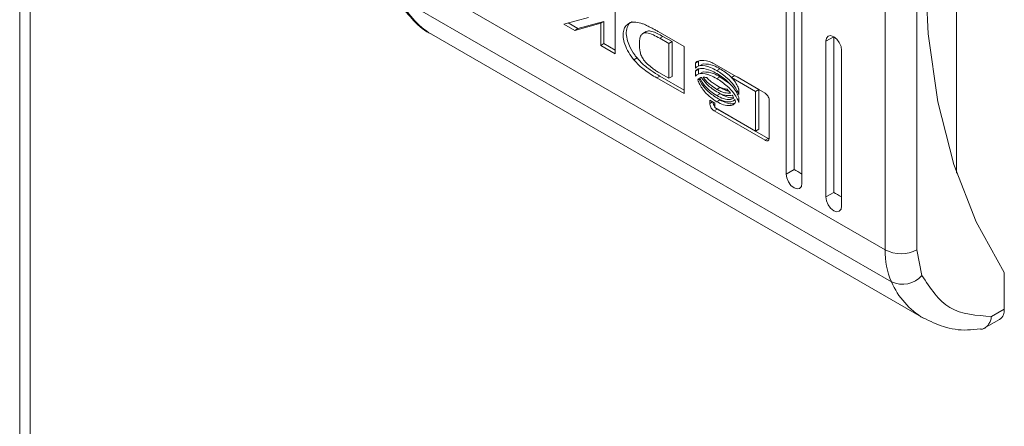
# Model space of a CAD drawing. Units: millimetres. Extents: x -1718 to 2292, y -1607 to 3672.
# Drawn here: x 1445 to 1489, y 1696 to 1714 of the extents above; entities that cross this region are included whole.
import ezdxf

# ---------------------------------------------------------------- set-up
doc = ezdxf.new("R2010")
doc.units = ezdxf.units.MM

msp = doc.modelspace()

# ---------------------------------------------------------------- linework, layer by layer
at = {"color": 7, "linetype": 'Continuous', "lineweight": 15}
for p, q in [((1445.248, 2313.355), (1445.248, 1665.156)), ((1445.717, 1664.517), (1445.717, 2312.687)), ((1479.764, 1730.998), (1479.764, 1707.318)), ((1479.411, 1707.114), (1479.411, 1730.794)), ((1480.118, 1730.386), (1480.118, 1706.706)), ((1483.83, 1729.07), (1483.83, 1703.736)), ((1485.244, 1703.736), (1485.244, 1729.07)), ((1487.012, 1727.69), (1487.012, 1707.156)), ((1485.598, 1716.607), (1485.742, 1713.373)), ((1483.83, 1703.736), (1461.91, 1716.39)), ((1484.109, 1702.308), (1462.188, 1714.962)), ((1471.793, 1714.581), (1471.793, 1712.478)), ((1469.502, 1713.8), (1470.601, 1714.098)), ((1471.289, 1713.919), (1470.134, 1713.599)), ((1471.148, 1713.838), (1471.289, 1713.919)), ((1471.289, 1712.932), (1471.289, 1713.919)), ((1469.992, 1713.517), (1469.502, 1713.8)), ((1470.134, 1713.599), (1469.695, 1713.852)), ((1471.148, 1713.838), (1469.992, 1713.517)), ((1469.992, 1713.517), (1470.134, 1713.599)), ((1471.148, 1712.85), (1471.148, 1713.838)), ((1473.17, 1713.464), (1473.029, 1713.383)), ((1473.698, 1713.474), (1473.71, 1713.467)), ((1473.71, 1713.467), (1474.873, 1712.803)), ((1463.61, 1713.344), (1485.53, 1700.69)), ((1473.776, 1713.168), (1473.918, 1713.249)), ((1474.188, 1712.938), (1473.776, 1713.168)), ((1473.918, 1713.249), (1474.329, 1713.02)), ((1474.188, 1712.938), (1474.329, 1713.02)), ((1474.329, 1713.02), (1474.329, 1711.468)), ((1481.532, 1713.238), (1481.178, 1713.034)), ((1481.178, 1713.034), (1481.205, 1713.175)), ((1481.178, 1706.094), (1481.178, 1713.034)), ((1481.205, 1713.175), (1481.282, 1713.263)), ((1481.282, 1713.263), (1481.397, 1713.285)), ((1481.397, 1713.285), (1481.532, 1713.238)), ((1481.532, 1713.238), (1481.532, 1706.298)), ((1481.532, 1713.238), (1481.667, 1713.129)), ((1481.667, 1713.129), (1481.782, 1712.974)), ((1485.742, 1713.373), (1486.174, 1710.339)), ((1471.289, 1712.932), (1471.148, 1712.85)), ((1471.793, 1712.478), (1471.148, 1712.85)), ((1471.289, 1712.932), (1471.793, 1712.641)), ((1474.188, 1711.387), (1474.188, 1712.938)), ((1474.873, 1712.803), (1474.873, 1710.7)), ((1481.782, 1712.974), (1481.859, 1712.798)), ((1481.859, 1712.798), (1481.886, 1712.626)), ((1481.886, 1712.626), (1481.886, 1705.685)), ((1472.765, 1712.289), (1472.624, 1712.208)), ((1475.368, 1712.065), (1475.509, 1712.146)), ((1475.509, 1711.924), (1475.509, 1712.146)), ((1475.368, 1711.832), (1475.368, 1712.065)), ((1475.368, 1711.7), (1475.509, 1711.782)), ((1475.368, 1711.475), (1475.368, 1711.7)), ((1475.509, 1711.567), (1475.509, 1711.782)), ((1475.717, 1712.03), (1475.576, 1711.948)), ((1475.717, 1711.673), (1475.576, 1711.591)), ((1476.201, 1712.036), (1478.474, 1710.725)), ((1476.322, 1711.73), (1476.464, 1711.811)), ((1473.788, 1711.481), (1473.647, 1711.4)), ((1474.873, 1710.7), (1473.647, 1711.4)), ((1473.737, 1711.639), (1474.188, 1711.387)), ((1473.788, 1711.481), (1474.873, 1710.862)), ((1474.188, 1711.387), (1474.329, 1711.468)), ((1475.477, 1711.312), (1475.531, 1711.343)), ((1476.322, 1711.373), (1476.464, 1711.454)), ((1476.839, 1711.179), (1476.464, 1711.454)), ((1476.984, 1711.421), (1477.125, 1711.503)), ((1478.05, 1710.802), (1476.984, 1711.421)), ((1478.191, 1710.884), (1477.23, 1711.443)), ((1476.322, 1710.891), (1476.464, 1710.973)), ((1476.464, 1710.973), (1476.375, 1711.035)), ((1477.297, 1710.9), (1477.297, 1710.667)), ((1478.05, 1710.802), (1478.191, 1710.884)), ((1478.05, 1709.032), (1478.05, 1710.802)), ((1478.191, 1709.114), (1478.191, 1710.884)), ((1476.013, 1710.402), (1476.241, 1710.27)), ((1476.013, 1710.262), (1476.013, 1710.402)), ((1476.322, 1710.612), (1476.464, 1710.693)), ((1476.322, 1710.34), (1476.464, 1710.422)), ((1477.297, 1710.535), (1477.297, 1710.31)), ((1478.662, 1710.396), (1478.662, 1708.733)), ((1476.201, 1709.933), (1476.343, 1710.014)), ((1478.474, 1708.621), (1476.201, 1709.933)), ((1476.241, 1710.27), (1476.241, 1710.076)), ((1476.241, 1710.076), (1478.05, 1709.032)), ((1478.615, 1708.703), (1476.343, 1710.014)), ((1476.943, 1710.342), (1476.943, 1710.342)), ((1486.174, 1710.339), (1486.888, 1707.535)), ((1478.05, 1709.032), (1478.191, 1709.114)), ((1478.474, 1708.621), (1478.615, 1708.703)), ((1479.411, 1707.114), (1479.764, 1707.318)), ((1486.888, 1707.535), (1487.878, 1704.988)), ((1479.438, 1706.942), (1479.411, 1707.114)), ((1479.514, 1706.766), (1479.438, 1706.942)), ((1479.629, 1706.611), (1479.514, 1706.766)), ((1479.764, 1706.502), (1479.629, 1706.611)), ((1479.9, 1706.455), (1479.764, 1706.502)), ((1480.014, 1706.477), (1479.9, 1706.455)), ((1480.091, 1706.565), (1480.014, 1706.477)), ((1480.118, 1706.706), (1480.091, 1706.565)), ((1481.178, 1706.094), (1481.532, 1706.298)), ((1481.205, 1705.922), (1481.178, 1706.094)), ((1481.282, 1705.745), (1481.205, 1705.922)), ((1481.397, 1705.59), (1481.282, 1705.745)), ((1481.532, 1705.481), (1481.397, 1705.59)), ((1481.859, 1705.545), (1481.782, 1705.456)), ((1481.886, 1705.685), (1481.859, 1705.545)), ((1481.667, 1705.434), (1481.532, 1705.481)), ((1481.782, 1705.456), (1481.667, 1705.434)), ((1487.878, 1704.988), (1489.133, 1702.725)), ((1485.467, 1702.594), (1485.244, 1703.736)), ((1489.133, 1702.725), (1489.133, 1701.092)), ((1489.133, 1701.092), (1488.569, 1700.766)), ((1488.215, 1700.224), (1488.926, 1700.634))]:
    msp.add_line(p, q, dxfattribs=at)
at = {"color": 8, "linetype": 'Continuous', "lineweight": 15}
msp.add_line((1476.013, 1710.262), (1476.134, 1710.332), dxfattribs=at)
for centre, radius, start, end in [((1465.428, 1716.376), 3.535, 203.5665, 239.0461), ((1487.347, 1703.72), 3.533, 203.5622, 239.2087)]:
    msp.add_arc(centre, radius, start, end, dxfattribs=at)
at = {"color": 7, "linetype": 'Continuous', "lineweight": 15}
for centre, radius, start, end in [((1487.235, 1703.659), 3.406, 178.7111, 203.3691), ((1484.537, 1705.1), 1.537, 242.6114, 297.3886), ((1484.595, 1703.371), 1.168, 245.4222, 318.3126), ((1488.658, 1701.032), 0.48, 304.0583, 7.2539)]:
    msp.add_arc(centre, radius, start, end, dxfattribs=at)
for centre in [(1480.118, 1707.114), (1481.886, 1706.094)]:
    msp.add_ellipse(centre, major_axis=(0.5, -0.289), ratio=0.00007, start_param=3.927031, end_param=4.71243, dxfattribs=at)
for points, knots in [([(1462.008, 1715.128), (1462.05, 1715.03), (1462.227, 1714.614), (1462.728, 1714.026), (1463.229, 1713.522), (1463.566, 1713.379), (1463.594, 1713.367)], [0, 0, 0, 0, 0.127006, 0.536244, 0.962078, 1, 1, 1, 1]), ([(1472.624, 1712.208), (1472.545, 1712.315), (1472.387, 1712.53), (1472.22, 1712.879), (1472.137, 1713.21), (1472.146, 1713.482), (1472.233, 1713.696), (1472.396, 1713.842), (1472.636, 1713.909), (1472.835, 1713.866), (1472.939, 1713.843)], [0, 0, 0, 0, 0.132057, 0.264902, 0.375078, 0.485468, 0.592474, 0.710768, 0.8498, 1, 1, 1, 1]), ([(1472.546, 1713.898), (1472.536, 1713.896), (1472.449, 1713.876), (1472.343, 1713.723), (1472.268, 1713.461), (1472.307, 1713.141), (1472.434, 1712.788), (1472.603, 1712.503), (1472.731, 1712.334), (1472.765, 1712.289)], [0, 0, 0, 0, 0.023638, 0.208468, 0.394439, 0.553555, 0.702987, 0.92154, 1, 1, 1, 1]), ([(1472.939, 1713.843), (1472.985, 1713.827), (1473.078, 1713.794), (1473.235, 1713.72), (1473.345, 1713.664), (1473.408, 1713.631)], [0, 0, 0, 0, 0.299771, 0.599162, 1, 1, 1, 1]), ([(1473.176, 1713.455), (1473.196, 1713.468), (1473.26, 1713.511), (1473.517, 1713.467), (1473.75, 1713.341), (1473.918, 1713.249)], [0, 0, 0, 0, 0.110003, 0.360007, 1, 1, 1, 1]), ([(1473.408, 1713.631), (1473.456, 1713.606), (1473.529, 1713.567), (1473.625, 1713.515), (1473.674, 1713.488), (1473.698, 1713.474)], [0, 0, 0, 0, 0.499922, 0.749927, 1, 1, 1, 1]), ([(1473.776, 1713.168), (1473.682, 1713.219), (1473.484, 1713.328), (1473.231, 1713.424), (1473.044, 1713.407), (1472.933, 1713.307), (1472.877, 1713.129), (1472.872, 1712.98), (1472.87, 1712.906)], [0, 0, 0, 0, 0.214949, 0.451245, 0.574934, 0.699367, 0.850978, 1, 1, 1, 1]), ([(1472.87, 1712.906), (1472.873, 1712.793), (1472.877, 1712.626), (1472.954, 1712.379), (1473.071, 1712.183), (1473.246, 1712.001), (1473.382, 1711.89), (1473.455, 1711.83)], [0, 0, 0, 0, 0.290496, 0.432087, 0.574705, 0.77089, 1, 1, 1, 1]), ([(1473.647, 1711.4), (1473.553, 1711.456), (1473.364, 1711.568), (1473.097, 1711.759), (1472.845, 1711.961), (1472.698, 1712.125), (1472.624, 1712.208)], [0, 0, 0, 0, 0.2695811, 0.5392503, 0.7667493, 1, 1, 1, 1]), ([(1472.765, 1712.289), (1472.846, 1712.2), (1473.046, 1711.982), (1473.396, 1711.72), (1473.657, 1711.561), (1473.788, 1711.481)], [0, 0, 0, 0, 0.253325, 0.622697, 1, 1, 1, 1]), ([(1475.368, 1712.065), (1475.389, 1712.087), (1475.459, 1712.159), (1475.703, 1712.19), (1475.968, 1712.157), (1476.165, 1712.055), (1476.201, 1712.036)], [0, 0, 0, 0, 0.116531, 0.377028, 0.885716, 1, 1, 1, 1]), ([(1473.455, 1711.83), (1473.502, 1711.797), (1473.572, 1711.746), (1473.666, 1711.684), (1473.713, 1711.654), (1473.737, 1711.639)], [0, 0, 0, 0, 0.498659, 0.749265, 1, 1, 1, 1]), ([(1476.322, 1711.73), (1476.228, 1711.779), (1475.969, 1711.915), (1475.653, 1711.979), (1475.44, 1711.918), (1475.386, 1711.854), (1475.368, 1711.832)], [0, 0, 0, 0, 0.265363, 0.726722, 0.904769, 1, 1, 1, 1]), ([(1475.368, 1711.7), (1475.395, 1711.729), (1475.467, 1711.808), (1475.701, 1711.837), (1476.002, 1711.767), (1476.232, 1711.645), (1476.322, 1711.598)], [0, 0, 0, 0, 0.131665, 0.354816, 0.747508, 1, 1, 1, 1]), ([(1476.464, 1711.811), (1476.368, 1711.863), (1476.109, 1712.003), (1475.869, 1712.019), (1475.717, 1712.029)], [0, 0, 0, 0, 0.3662446, 1, 1, 1, 1]), ([(1476.464, 1711.454), (1476.368, 1711.506), (1476.108, 1711.646), (1475.869, 1711.662), (1475.717, 1711.672)], [0, 0, 0, 0, 0.366221, 1, 1, 1, 1]), ([(1477.297, 1710.667), (1477.278, 1710.72), (1477.231, 1710.856), (1477.057, 1711.117), (1476.749, 1711.449), (1476.48, 1711.626), (1476.322, 1711.73)], [0, 0, 0, 0, 0.1095304, 0.2810808, 0.5802802, 1, 1, 1, 1]), ([(1477.061, 1711.325), (1477.018, 1711.375), (1476.832, 1711.586), (1476.623, 1711.714), (1476.464, 1711.811)], [0, 0, 0, 0, 0.236619, 1, 1, 1, 1]), ([(1476.322, 1711.373), (1476.228, 1711.422), (1475.969, 1711.558), (1475.653, 1711.622), (1475.44, 1711.561), (1475.386, 1711.497), (1475.368, 1711.475)], [0, 0, 0, 0, 0.265398, 0.726976, 0.905002, 1, 1, 1, 1]), ([(1475.477, 1711.312), (1475.48, 1711.318), (1475.486, 1711.328), (1475.5, 1711.346), (1475.511, 1711.358), (1475.519, 1711.365)], [0, 0, 0, 0, 0.255413, 0.510698, 1, 1, 1, 1]), ([(1476.322, 1710.34), (1476.227, 1710.401), (1476.011, 1710.541), (1475.747, 1710.812), (1475.556, 1711.092), (1475.503, 1711.242), (1475.477, 1711.312)], [0, 0, 0, 0, 0.286544, 0.653646, 0.835899, 1, 1, 1, 1]), ([(1475.519, 1711.365), (1475.557, 1711.29), (1475.655, 1711.098), (1475.933, 1710.777), (1476.173, 1710.613), (1476.322, 1710.511)], [0, 0, 0, 0, 0.199545, 0.504759, 1, 1, 1, 1]), ([(1475.554, 1711.392), (1475.56, 1711.395), (1475.573, 1711.403), (1475.6, 1711.414), (1475.621, 1711.42), (1475.635, 1711.423)], [0, 0, 0, 0, 0.260493, 0.521294, 1, 1, 1, 1]), ([(1476.322, 1710.612), (1476.228, 1710.673), (1476.012, 1710.813), (1475.737, 1711.086), (1475.601, 1711.313), (1475.554, 1711.392)], [0, 0, 0, 0, 0.337364, 0.769562, 1, 1, 1, 1]), ([(1475.635, 1711.423), (1475.709, 1711.326), (1475.838, 1711.155), (1476.075, 1710.942), (1476.232, 1710.841), (1476.322, 1710.783)], [0, 0, 0, 0, 0.358484, 0.627924, 1, 1, 1, 1]), ([(1475.707, 1711.432), (1475.728, 1711.432), (1475.765, 1711.432), (1475.82, 1711.425), (1475.854, 1711.418), (1475.871, 1711.414)], [0, 0, 0, 0, 0.39954, 0.69925, 1, 1, 1, 1]), ([(1476.322, 1710.891), (1476.227, 1710.952), (1476.073, 1711.052), (1475.866, 1711.241), (1475.76, 1711.368), (1475.707, 1711.432)], [0, 0, 0, 0, 0.442208, 0.71721, 1, 1, 1, 1]), ([(1475.871, 1711.414), (1475.915, 1711.371), (1476.005, 1711.285), (1476.157, 1711.165), (1476.263, 1711.099), (1476.322, 1711.062)], [0, 0, 0, 0, 0.307548, 0.614959, 1, 1, 1, 1]), ([(1476.322, 1711.598), (1476.417, 1711.538), (1476.676, 1711.375), (1476.986, 1711.079), (1477.215, 1710.754), (1477.27, 1710.606), (1477.297, 1710.535)], [0, 0, 0, 0, 0.25405, 0.695703, 0.853883, 1, 1, 1, 1]), ([(1477.297, 1710.31), (1477.278, 1710.363), (1477.23, 1710.5), (1477.057, 1710.761), (1476.748, 1711.093), (1476.479, 1711.27), (1476.322, 1711.373)], [0, 0, 0, 0, 0.109735, 0.281646, 0.581439, 1, 1, 1, 1]), ([(1476.984, 1711.421), (1477.026, 1711.372), (1477.099, 1711.284), (1477.206, 1711.122), (1477.27, 1710.993), (1477.294, 1710.911), (1477.297, 1710.9)], [0, 0, 0, 0, 0.32327, 0.565341, 0.943132, 1, 1, 1, 1]), ([(1476.322, 1711.062), (1476.369, 1711.036), (1476.464, 1710.985), (1476.617, 1710.924), (1476.72, 1710.904), (1476.777, 1710.893)], [0, 0, 0, 0, 0.305177, 0.610403, 1, 1, 1, 1]), ([(1476.939, 1710.722), (1476.853, 1710.721), (1476.715, 1710.721), (1476.502, 1710.796), (1476.382, 1710.859), (1476.322, 1710.891)], [0, 0, 0, 0, 0.444088, 0.719344, 1, 1, 1, 1]), ([(1476.85, 1710.821), (1476.84, 1710.821), (1476.775, 1710.825), (1476.643, 1710.88), (1476.524, 1710.942), (1476.464, 1710.973)], [0, 0, 0, 0, 0.089411, 0.540282, 1, 1, 1, 1]), ([(1476.777, 1710.893), (1476.799, 1710.871), (1476.838, 1710.834), (1476.892, 1710.777), (1476.923, 1710.74), (1476.939, 1710.722)], [0, 0, 0, 0, 0.402426, 0.700638, 1, 1, 1, 1]), ([(1476.322, 1710.783), (1476.417, 1710.734), (1476.572, 1710.656), (1476.808, 1710.597), (1476.934, 1710.618), (1477.009, 1710.63)], [0, 0, 0, 0, 0.389542, 0.636286, 1, 1, 1, 1]), ([(1477.088, 1710.502), (1477.037, 1710.477), (1476.906, 1710.412), (1476.634, 1710.456), (1476.424, 1710.561), (1476.322, 1710.612)], [0, 0, 0, 0, 0.247984, 0.636117, 1, 1, 1, 1]), ([(1476.322, 1710.511), (1476.417, 1710.463), (1476.633, 1710.352), (1476.905, 1710.316), (1477.066, 1710.375), (1477.114, 1710.424), (1477.122, 1710.433)], [0, 0, 0, 0, 0.318047, 0.725068, 0.95303, 1, 1, 1, 1]), ([(1477.072, 1710.523), (1477.071, 1710.523), (1476.987, 1710.49), (1476.772, 1710.543), (1476.564, 1710.644), (1476.464, 1710.693)], [0, 0, 0, 0, 0.0050701, 0.5185764, 1, 1, 1, 1]), ([(1477.1, 1710.263), (1477.089, 1710.258), (1476.993, 1710.22), (1476.769, 1710.272), (1476.562, 1710.374), (1476.464, 1710.422)], [0, 0, 0, 0, 0.068146, 0.557605, 1, 1, 1, 1]), ([(1477.009, 1710.63), (1477.016, 1710.62), (1477.031, 1710.598), (1477.059, 1710.556), (1477.077, 1710.523), (1477.088, 1710.502)], [0, 0, 0, 0, 0.26206, 0.524075, 1, 1, 1, 1]), ([(1477.122, 1710.433), (1477.126, 1710.423), (1477.134, 1710.405), (1477.147, 1710.368), (1477.156, 1710.34), (1477.161, 1710.322)], [0, 0, 0, 0, 0.253565, 0.507225, 1, 1, 1, 1]), ([(1478.474, 1710.725), (1478.498, 1710.707), (1478.543, 1710.676), (1478.599, 1710.6), (1478.64, 1710.519), (1478.659, 1710.448), (1478.661, 1710.409), (1478.662, 1710.396)], [0, 0, 0, 0, 0.243381, 0.452647, 0.666544, 0.884572, 1, 1, 1, 1]), ([(1476.201, 1709.933), (1476.177, 1709.95), (1476.132, 1709.982), (1476.075, 1710.057), (1476.035, 1710.138), (1476.015, 1710.209), (1476.014, 1710.248), (1476.013, 1710.262)], [0, 0, 0, 0, 0.243427, 0.45215, 0.665847, 0.884236, 1, 1, 1, 1]), ([(1476.241, 1710.111), (1476.234, 1710.12), (1476.208, 1710.152), (1476.177, 1710.22), (1476.158, 1710.283), (1476.156, 1710.314), (1476.156, 1710.32)], [0, 0, 0, 0, 0.154973, 0.530842, 0.914963, 1, 1, 1, 1]), ([(1477.161, 1710.322), (1477.138, 1710.288), (1477.081, 1710.202), (1476.895, 1710.149), (1476.631, 1710.184), (1476.421, 1710.29), (1476.322, 1710.34)], [0, 0, 0, 0, 0.142891, 0.358938, 0.695658, 1, 1, 1, 1]), ([(1478.662, 1708.733), (1478.659, 1708.707), (1478.654, 1708.657), (1478.617, 1708.61), (1478.567, 1708.591), (1478.516, 1708.599), (1478.484, 1708.616), (1478.474, 1708.621)], [0, 0, 0, 0, 0.24293, 0.460387, 0.678501, 0.895139, 1, 1, 1, 1]), ([(1478.653, 1708.687), (1478.651, 1708.687), (1478.639, 1708.688), (1478.626, 1708.696), (1478.615, 1708.703)], [0, 0, 0, 0, 0.201749, 1, 1, 1, 1]), ([(1488.569, 1700.766), (1487.901, 1700.811), (1486.565, 1700.901), (1485.833, 1702.029), (1485.467, 1702.594)], [0, 0, 0, 0, 0.4999968, 1, 1, 1, 1]), ([(1485.549, 1700.698), (1485.836, 1700.555), (1486.438, 1700.257), (1487.314, 1700.123), (1487.881, 1700.196), (1488.078, 1700.221)], [0, 0, 0, 0, 0.374194, 0.782766, 1, 1, 1, 1]), ([(1488.08, 1700.195), (1488.098, 1700.196), (1488.164, 1700.199), (1488.294, 1700.259), (1488.428, 1700.385), (1488.525, 1700.57), (1488.554, 1700.698), (1488.569, 1700.766)], [0, 0, 0, 0, 0.071808, 0.263323, 0.581512, 0.778341, 1, 1, 1, 1])]:
    msp.add_open_spline(points, degree=3, knots=knots, dxfattribs=at)

doc.saveas('drawing.dxf')
